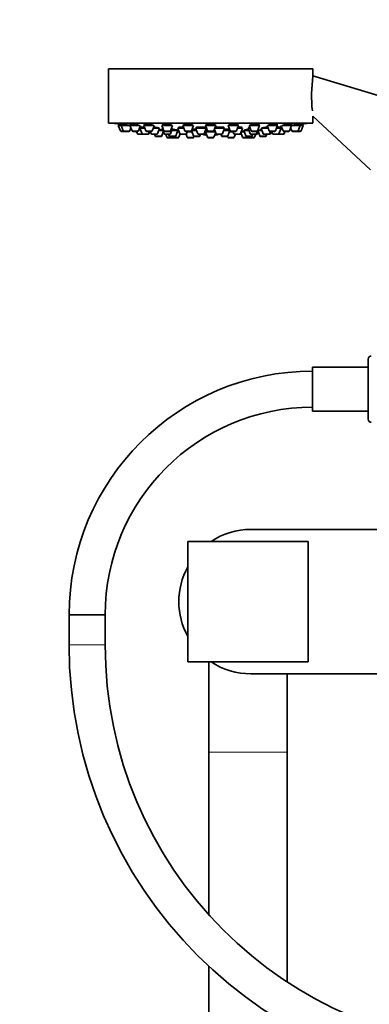
# Model space of a CAD drawing. Units: millimetres. Extents: x 0 to 2425, y 0 to 2757.
# Drawn here: x 1017 to 1134, y 1850 to 2178 of the extents above; entities that cross this region are included whole.
import ezdxf
from ezdxf import colors
from ezdxf.entities.mleader import LeaderData, LeaderLine
from ezdxf.math import Vec2, Vec3

# ---------------------------------------------------------------- set-up
doc = ezdxf.new("R2010")
doc.units = ezdxf.units.MM
doc.layers.add('DV1_Défaut', color=7, linetype='Continuous')
doc.layers.add('Défaut', color=7, linetype='Continuous')

# ---------------------------------------------------------------- blocks, each defined once
blk = doc.blocks.new('_DOT')
at = {"color": 0}
blk.add_line((0, 0), (-1, 0), dxfattribs=at)
at = {"color": 0, "const_width": 0.333}
blk.add_lwpolyline([(-0.1665, 0, 1), (0.1665, 0, 1)], format="xyb", close=True, dxfattribs=at)
blk = doc.blocks.new('SE')
at = {"layer": 'DV1_Défaut', "color": 7, "linetype": 'Continuous', "lineweight": 35}
for p, q in [((1114.9, 2161.23), (1046.9, 2161.23)), ((1046.9, 2161.23), (1046.9, 2143.23)), ((1114.9, 2158.93), (1114.9, 2161.23)), ((1146.54, 2149.32), (1114.9, 2158.93)), ((1114.9, 2143.23), (1114.9, 2145.57)), ((1114.9, 2145.57), (1134.04, 2127.67)), ((1114.9, 2143.23), (1046.9, 2143.23)), ((1051.14, 2142.44), (1050.15, 2142.44)), ((1050.15, 2142.44), (1050.83, 2140.63)), ((1050.3, 2142.86), (1050.3, 2142.44)), ((1051.14, 2142.44), (1054.01, 2142.44)), ((1051.14, 2142.44), (1051.82, 2140.63)), ((1051.29, 2142.84), (1051.29, 2142.44)), ((1053.96, 2140.63), (1054.34, 2141.63)), ((1054.04, 2142.44), (1057.18, 2142.44)), ((1054.04, 2142.44), (1054.72, 2140.63)), ((1054.19, 2142.82), (1054.19, 2142.44)), ((1056.86, 2140.63), (1057.54, 2142.44)), ((1057.36, 2141.5), (1057.19, 2141.5)), ((1057.36, 2141.5), (1059, 2141.5)), ((1057.36, 2141.5), (1058.04, 2139.69)), ((1057.61, 2141.92), (1057.61, 2141.5)), ((1061.97, 2142.44), (1058.65, 2142.44)), ((1058.65, 2142.44), (1059.32, 2140.63)), ((1058.8, 2142.79), (1058.8, 2142.44)), ((1061.47, 2140.63), (1062.15, 2142.44)), ((1061.8, 2141.5), (1063.89, 2141.5)), ((1063.21, 2139.69), (1063.89, 2141.5)), ((1068.15, 2142.44), (1064.65, 2142.44)), ((1064.65, 2142.44), (1065.33, 2140.63)), ((1065.01, 2141.5), (1064.69, 2141.5)), ((1064.69, 2141.5), (1065.36, 2139.69)), ((1064.8, 2142.73), (1064.8, 2142.44)), ((1064.94, 2141.86), (1064.94, 2141.5)), ((1067.48, 2140.63), (1068.15, 2142.44)), ((1067.51, 2139.69), (1068.19, 2141.5)), ((1068.19, 2141.5), (1067.8, 2141.5)), ((1067.94, 2141.5), (1067.94, 2141.62)), ((1069.78, 2140.75), (1069.78, 2140.88)), ((1072, 2141.5), (1069.97, 2141.5)), ((1069.97, 2141.5), (1070.65, 2139.69)), ((1070.22, 2141.84), (1070.22, 2141.5)), ((1075.15, 2142.44), (1071.65, 2142.44)), ((1071.65, 2142.44), (1072.33, 2140.63)), ((1071.8, 2142.67), (1071.8, 2142.44)), ((1074.47, 2140.63), (1075.15, 2142.44)), ((1074.65, 2141.06), (1074.65, 2140.75)), ((1075, 2142.44), (1075, 2142.51)), ((1079.38, 2141.5), (1075.88, 2141.5)), ((1075.88, 2141.5), (1076.56, 2139.69)), ((1076.13, 2141.79), (1076.13, 2141.5)), ((1078.71, 2139.69), (1079.38, 2141.5)), ((1079.13, 2141.5), (1079.13, 2141.74)), ((1082.65, 2142.44), (1079.15, 2142.44)), ((1079.15, 2142.44), (1079.83, 2140.63)), ((1079.3, 2142.6), (1079.3, 2142.44)), ((1081.98, 2140.63), (1082.65, 2142.44)), ((1082.16, 2141.12), (1082.69, 2139.69)), ((1085.52, 2141.5), (1082.3, 2141.5)), ((1082.5, 2142.44), (1082.5, 2142.58)), ((1084.84, 2139.69), (1085.52, 2141.5)), ((1085.27, 2141.5), (1085.27, 2141.79)), ((1090.16, 2142.44), (1086.66, 2142.44)), ((1086.66, 2142.44), (1087.34, 2140.63)), ((1086.81, 2142.52), (1086.81, 2142.44)), ((1087.16, 2140.75), (1087.16, 2141.05)), ((1089.48, 2140.63), (1090.16, 2142.44)), ((1091.46, 2141.5), (1089.81, 2141.5)), ((1090.01, 2142.44), (1090.01, 2142.66)), ((1090.78, 2139.69), (1091.46, 2141.5)), ((1091.21, 2141.5), (1091.21, 2141.84)), ((1092.03, 2140.89), (1092.03, 2140.75)), ((1094.01, 2141.5), (1093.3, 2141.5)), ((1093.3, 2141.5), (1093.97, 2139.69)), ((1093.55, 2141.62), (1093.55, 2141.5)), ((1093.65, 2142.44), (1097.15, 2142.44)), ((1093.65, 2142.44), (1094.33, 2140.63)), ((1096.48, 2140.63), (1097.15, 2142.44)), ((1096.69, 2140.83), (1096.69, 2140.75)), ((1097, 2142.44), (1097, 2142.72)), ((1097.67, 2141.5), (1100.01, 2141.5)), ((1097.67, 2141.5), (1098.35, 2139.69)), ((1099.66, 2142.44), (1100.34, 2140.63)), ((1103.16, 2142.44), (1099.84, 2142.44)), ((1102.48, 2140.63), (1103.16, 2142.44)), ((1102.81, 2141.5), (1104.29, 2141.5)), ((1103.01, 2142.44), (1103.01, 2142.78)), ((1103.61, 2139.69), (1104.29, 2141.5)), ((1104.04, 2141.5), (1104.04, 2141.92)), ((1104.27, 2142.44), (1104.95, 2140.63)), ((1104.62, 2141.5), (1104.29, 2141.5)), ((1104.63, 2142.44), (1107.77, 2142.44)), ((1107.09, 2140.63), (1107.77, 2142.44)), ((1107.47, 2141.63), (1107.84, 2140.63)), ((1107.62, 2142.44), (1107.62, 2142.82)), ((1107.78, 2142.44), (1110.67, 2142.44)), ((1109.99, 2140.63), (1110.67, 2142.44)), ((1110.52, 2142.44), (1110.52, 2142.84)), ((1111.65, 2142.44), (1110.67, 2142.44)), ((1110.98, 2140.63), (1111.65, 2142.44)), ((1111.5, 2142.44), (1111.5, 2142.86)), ((1052.1, 2140.44), (1051.11, 2140.44)), ((1052.1, 2140.44), (1053.68, 2140.44)), ((1055, 2140.44), (1056.58, 2140.44)), ((1056.23, 2140.44), (1056.51, 2139.69)), ((1058.32, 2139.5), (1056.79, 2139.5)), ((1058.32, 2139.5), (1059.91, 2139.5)), ((1061.19, 2140.44), (1059.61, 2140.44)), ((1060.06, 2139.5), (1059.91, 2139.5)), ((1060.19, 2139.69), (1060.47, 2140.44)), ((1060.34, 2139.69), (1060.62, 2140.44)), ((1060.78, 2140.44), (1061.06, 2139.69)), ((1061.34, 2139.5), (1062.93, 2139.5)), ((1062.24, 2139.5), (1062.44, 2138.95)), ((1064.31, 2138.75), (1062.73, 2138.75)), ((1064.97, 2140.75), (1063.61, 2140.75)), ((1064.59, 2138.95), (1065.12, 2140.35)), ((1067.2, 2140.44), (1065.61, 2140.44)), ((1067.23, 2139.5), (1065.64, 2139.5)), ((1065.95, 2139.5), (1066.33, 2138.49)), ((1068.2, 2138.29), (1066.61, 2138.29)), ((1066.9, 2139.5), (1067.1, 2138.95)), ((1068.97, 2138.75), (1067.38, 2138.75)), ((1069.93, 2140.75), (1067.91, 2140.75)), ((1068.04, 2138.75), (1068.14, 2138.49)), ((1070, 2138.29), (1068.42, 2138.29)), ((1069.25, 2138.95), (1069.93, 2140.75)), ((1070.42, 2140.29), (1069.75, 2140.29)), ((1070.29, 2138.49), (1070.7, 2139.6)), ((1072.51, 2139.5), (1070.93, 2139.5)), ((1072.7, 2139.5), (1072.51, 2139.5)), ((1074.19, 2140.44), (1072.61, 2140.44)), ((1072.68, 2139.55), (1073.08, 2138.49)), ((1072.79, 2139.69), (1073.07, 2140.44)), ((1074.67, 2140.29), (1073.02, 2140.29)), ((1074.95, 2138.29), (1073.36, 2138.29)), ((1074.51, 2140.72), (1075.17, 2138.95)), ((1076.16, 2140.75), (1074.52, 2140.75)), ((1075.23, 2138.49), (1075.33, 2138.78)), ((1077.04, 2138.75), (1075.45, 2138.75)), ((1078.43, 2139.5), (1076.84, 2139.5)), ((1077.32, 2138.95), (1077.53, 2139.5)), ((1078.86, 2140.1), (1079.23, 2140.1)), ((1078.86, 2140.1), (1079.27, 2140.1)), ((1082.47, 2140.29), (1079.15, 2140.29)), ((1079.15, 2140.29), (1079.83, 2138.49)), ((1079.3, 2140.58), (1079.3, 2140.29)), ((1081.7, 2140.44), (1080.11, 2140.44)), ((1081.7, 2138.29), (1080.11, 2138.29)), ((1081.98, 2138.49), (1082.56, 2140.05)), ((1084.56, 2139.5), (1082.98, 2139.5)), ((1084.28, 2139.5), (1084.49, 2138.95)), ((1086.35, 2138.75), (1084.77, 2138.75)), ((1087.29, 2140.75), (1085.24, 2140.75)), ((1086.47, 2138.78), (1086.58, 2138.49)), ((1086.64, 2138.95), (1087.3, 2140.72)), ((1088.45, 2138.29), (1086.86, 2138.29)), ((1088.41, 2140.29), (1087.14, 2140.29)), ((1089.2, 2140.44), (1087.62, 2140.44)), ((1088.36, 2140.44), (1088.63, 2139.69)), ((1088.73, 2138.49), (1089.11, 2139.5)), ((1090.5, 2139.5), (1088.91, 2139.5)), ((1090.88, 2139.5), (1090.5, 2139.5)), ((1090.93, 2140.08), (1091.52, 2138.49)), ((1092.05, 2140.29), (1091, 2140.29)), ((1093.39, 2138.29), (1091.8, 2138.29)), ((1093.58, 2140.75), (1091.88, 2140.75)), ((1091.88, 2140.75), (1092.56, 2138.95)), ((1094.42, 2138.75), (1092.84, 2138.75)), ((1095.2, 2138.29), (1093.61, 2138.29)), ((1093.67, 2138.49), (1093.77, 2138.75)), ((1095.84, 2139.5), (1094.25, 2139.5)), ((1094.61, 2140.44), (1096.2, 2140.44)), ((1094.7, 2138.95), (1094.91, 2139.5)), ((1095.48, 2138.49), (1095.86, 2139.5)), ((1096.16, 2139.5), (1095.86, 2139.5)), ((1096.12, 2139.69), (1096.45, 2140.58)), ((1096.44, 2139.69), (1096.69, 2140.35)), ((1097.95, 2140.75), (1096.54, 2140.75)), ((1096.54, 2140.75), (1097.22, 2138.95)), ((1099.08, 2138.75), (1097.5, 2138.75)), ((1098.63, 2139.5), (1100.21, 2139.5)), ((1099.36, 2138.95), (1099.57, 2139.5)), ((1100.46, 2139.5), (1100.21, 2139.5)), ((1100.5, 2139.69), (1100.77, 2140.44)), ((1102.2, 2140.44), (1100.62, 2140.44)), ((1100.74, 2139.69), (1101.02, 2140.44)), ((1101.18, 2140.44), (1101.46, 2139.69)), ((1101.74, 2139.5), (1103.33, 2139.5)), ((1103.38, 2139.5), (1103.33, 2139.5)), ((1104.97, 2139.5), (1103.38, 2139.5)), ((1105.02, 2139.5), (1104.97, 2139.5)), ((1105.23, 2140.44), (1106.81, 2140.44)), ((1105.25, 2139.69), (1105.53, 2140.44)), ((1105.3, 2139.69), (1105.58, 2140.44)), ((1108.12, 2140.44), (1109.71, 2140.44)), ((1110.7, 2140.44), (1109.71, 2140.44)), ((1133.28, 2044.76), (1133.28, 2064.76)), ((1114.78, 2047.46), (1114.78, 2062.06)), ((1133.28, 2062.06), (1114.78, 2062.06)), ((1114.78, 2047.46), (1133.28, 2047.46)), ((1094.28, 2008.12), (1242.28, 2008.12)), ((1113.28, 2004.12), (1073.28, 2004.12)), ((1073.28, 2004.12), (1073.28, 1964.12)), ((1113.28, 1964.12), (1113.28, 2004.12)), ((1045.78, 1979.76), (1033.78, 1979.76)), ((1033.78, 1979.76), (1033.78, 1969.76)), ((1033.78, 1979.76), (1045.78, 1979.76)), ((1045.78, 1969.76), (1045.78, 1979.76)), ((1073.28, 1964.12), (1113.28, 1964.12)), ((1080.28, 1964.12), (1080.28, 1934.12)), ((1242.28, 1960.12), (1094.28, 1960.12)), ((1106.28, 1934.12), (1106.28, 1960.12)), ((1080.28, 1934.12), (1080.28, 1880.01)), ((1106.28, 1857.72), (1106.28, 1934.12)), ((1080.28, 1862.92), (1080.28, 1213.12))]:
    blk.add_line(p, q, dxfattribs=at)
at = {"layer": 'DV1_Défaut', "color": 7, "linetype": 'Continuous', "lineweight": 18}
for p, q in [((1051.82, 2140.63), (1050.83, 2140.63)), ((1051.82, 2140.63), (1053.96, 2140.63)), ((1054.72, 2140.63), (1056.86, 2140.63)), ((1058.04, 2139.69), (1056.51, 2139.69)), ((1058.04, 2139.69), (1060.19, 2139.69)), ((1061.47, 2140.63), (1059.32, 2140.63)), ((1060.34, 2139.69), (1060.19, 2139.69)), ((1061.06, 2139.69), (1063.21, 2139.69)), ((1064.59, 2138.95), (1062.44, 2138.95)), ((1067.48, 2140.63), (1065.33, 2140.63)), ((1067.51, 2139.69), (1065.36, 2139.69)), ((1068.14, 2138.49), (1066.33, 2138.49)), ((1069.25, 2138.95), (1067.1, 2138.95)), ((1070.29, 2138.49), (1068.14, 2138.49)), ((1072.79, 2139.69), (1070.65, 2139.69)), ((1074.47, 2140.63), (1072.33, 2140.63)), ((1075.23, 2138.49), (1073.08, 2138.49)), ((1077.32, 2138.95), (1075.17, 2138.95)), ((1078.71, 2139.69), (1076.56, 2139.69)), ((1079.22, 2140.11), (1078.86, 2140.11)), ((1081.98, 2140.63), (1079.83, 2140.63)), ((1081.98, 2138.49), (1079.83, 2138.49)), ((1084.84, 2139.69), (1082.69, 2139.69)), ((1086.64, 2138.95), (1084.49, 2138.95)), ((1088.73, 2138.49), (1086.58, 2138.49)), ((1089.48, 2140.63), (1087.34, 2140.63)), ((1090.78, 2139.69), (1088.63, 2139.69)), ((1091.07, 2139.69), (1090.78, 2139.69)), ((1093.67, 2138.49), (1091.52, 2138.49)), ((1094.7, 2138.95), (1092.56, 2138.95)), ((1095.48, 2138.49), (1093.67, 2138.49)), ((1096.12, 2139.69), (1093.97, 2139.69)), ((1094.33, 2140.63), (1096.48, 2140.63)), ((1096.44, 2139.69), (1096.12, 2139.69)), ((1099.36, 2138.95), (1097.22, 2138.95)), ((1098.35, 2139.69), (1100.5, 2139.69)), ((1102.48, 2140.63), (1100.34, 2140.63)), ((1100.74, 2139.69), (1100.5, 2139.69)), ((1101.46, 2139.69), (1103.61, 2139.69)), ((1105.25, 2139.69), (1103.61, 2139.69)), ((1104.95, 2140.63), (1107.09, 2140.63)), ((1105.3, 2139.69), (1105.25, 2139.69)), ((1107.84, 2140.63), (1109.99, 2140.63)), ((1110.98, 2140.63), (1109.99, 2140.63)), ((1045.78, 1969.76), (1033.78, 1969.76)), ((1080.28, 1934.12), (1106.28, 1934.12))]:
    blk.add_line(p, q, dxfattribs=at)
at = {"layer": 'DV1_Défaut', "color": 7, "linetype": 'Continuous', "lineweight": 35}
for centre, radius, start, end in [((1162.53, 2152.27), 48.07, 172.1643, 185.917), ((1080.9, 2306.15), 166.13, 258.7185, 259.3921), ((1080.9, 2306.15), 166.13, 275.3945, 275.4528), ((1080.9, 2306.15), 166.13, 280.6079, 281.2815), ((1051.11, 2140.74), 0.3, 200.556, 270), ((1052.1, 2140.74), 0.3, 200.556, 270), ((1053.68, 2140.74), 0.3, 270, 339.444), ((1055, 2140.74), 0.3, 200.556, 270), ((1056.79, 2139.8), 0.3, 200.556, 270), ((1056.58, 2140.74), 0.3, 270, 339.444), ((1058.32, 2139.8), 0.3, 200.556, 270), ((1059.61, 2140.74), 0.3, 200.556, 270), ((1059.91, 2139.8), 0.3, 270, 339.444), ((1060.06, 2139.8), 0.3, 270, 339.444), ((1061.34, 2139.8), 0.3, 200.556, 270), ((1061.19, 2140.74), 0.3, 270, 339.444), ((1062.73, 2139.05), 0.3, 200.556, 270), ((1062.93, 2139.8), 0.3, 270, 339.444), ((1064.31, 2139.05), 0.3, 270, 339.444), ((1065.61, 2140.74), 0.3, 200.556, 270), ((1065.64, 2139.8), 0.3, 200.556, 270), ((1066.61, 2138.59), 0.3, 200.556, 270), ((1067.38, 2139.05), 0.3, 200.556, 270), ((1067.2, 2140.74), 0.3, 270, 339.444), ((1067.23, 2139.8), 0.3, 270, 339.444), ((1068.42, 2138.59), 0.3, 200.556, 270), ((1068.2, 2138.59), 0.3, 270, 291.9684), ((1068.97, 2139.05), 0.3, 270, 339.444), ((1070, 2138.59), 0.3, 270, 339.444), ((1070.93, 2139.8), 0.3, 200.556, 270), ((1072.61, 2140.74), 0.3, 200.556, 270), ((1072.51, 2139.8), 0.3, 270, 339.444), ((1073.36, 2138.59), 0.3, 200.556, 270), ((1074.19, 2140.74), 0.3, 270, 339.444), ((1074.95, 2138.59), 0.3, 270, 339.444), ((1075.45, 2139.05), 0.3, 200.556, 270), ((1076.84, 2139.8), 0.3, 200.556, 270), ((1077.04, 2139.05), 0.3, 270, 339.444), ((1080.9, 2150.5), 11.35, 255.7027, 262.4089), ((1078.43, 2139.8), 0.3, 270, 339.444), ((1080.11, 2140.74), 0.3, 200.556, 270), ((1080.11, 2138.59), 0.3, 200.556, 270), ((1081.7, 2140.74), 0.3, 270, 339.444), ((1081.7, 2138.59), 0.3, 270, 339.444), ((1080.9, 2150.5), 11.35, 277.5911, 284.2973), ((1082.98, 2139.8), 0.3, 200.556, 270), ((1084.77, 2139.05), 0.3, 200.556, 270), ((1084.56, 2139.8), 0.3, 270, 339.444), ((1086.35, 2139.05), 0.3, 270, 339.444), ((1086.86, 2138.59), 0.3, 200.556, 270), ((1087.62, 2140.74), 0.3, 200.556, 270), ((1088.45, 2138.59), 0.3, 270, 339.444), ((1088.91, 2139.8), 0.3, 200.556, 270), ((1089.2, 2140.74), 0.3, 270, 339.444), ((1090.5, 2139.8), 0.3, 270, 339.444), ((1090.88, 2139.8), 0.3, 270, 318.9544), ((1091.8, 2138.59), 0.3, 200.556, 270), ((1092.84, 2139.05), 0.3, 200.556, 270), ((1093.39, 2138.59), 0.3, 270, 339.444), ((1093.61, 2138.59), 0.3, 248.0313, 270), ((1094.25, 2139.8), 0.3, 200.556, 270), ((1094.61, 2140.74), 0.3, 200.556, 270), ((1094.42, 2139.05), 0.3, 270, 339.444), ((1095.2, 2138.59), 0.3, 270, 339.444), ((1095.84, 2139.8), 0.3, 270, 339.444), ((1096.16, 2139.8), 0.3, 270, 339.444), ((1096.2, 2140.74), 0.3, 270, 339.444), ((1097.5, 2139.05), 0.3, 200.556, 270), ((1098.63, 2139.8), 0.3, 200.556, 270), ((1099.08, 2139.05), 0.3, 270, 339.444), ((1100.21, 2139.8), 0.3, 270, 339.444), ((1100.62, 2140.74), 0.3, 200.556, 270), ((1100.46, 2139.8), 0.3, 270, 339.444), ((1101.74, 2139.8), 0.3, 200.556, 270), ((1102.2, 2140.74), 0.3, 270, 339.444), ((1103.33, 2139.8), 0.3, 270, 339.444), ((1103.38, 2139.8), 0.3, 264.7179, 270), ((1105.23, 2140.74), 0.3, 200.556, 270), ((1104.97, 2139.8), 0.3, 270, 339.444), ((1105.02, 2139.8), 0.3, 270, 339.444), ((1106.81, 2140.74), 0.3, 270, 339.444), ((1108.12, 2140.74), 0.3, 200.556, 270), ((1109.71, 2140.74), 0.3, 270, 339.444), ((1110.7, 2140.74), 0.3, 270, 339.444), ((1134.28, 2064.76), 1, 90, 180), ((1114.78, 1979.76), 81, 90, 180), ((1114.78, 1979.76), 69, 90, 180), ((1134.28, 2044.76), 1, 180, 270), ((1094.28, 1984.12), 24, 90, 123.5573), ((1094.28, 1984.12), 24, 151.045, 208.955), ((1179.78, 1969.76), 146, 180, 270), ((1179.78, 1969.76), 134, 180, 270), ((1094.28, 1984.12), 24, 236.4427, 270)]:
    blk.add_arc(centre, radius, start, end, dxfattribs=at)
for centre, start_param, end_param in [((1080.53, 2150.5), 3.026685, 3.041994), ((1081.28, 2150.5), 3.241191, 3.38239), ((1080.53, 2150.5), 3.323459, 3.385818)]:
    blk.add_ellipse(centre, major_axis=(0, 11.33), ratio=0.866025, start_param=start_param, end_param=end_param, dxfattribs=at)
for points, knots in [([(1051.28, 2142.69), (1051.25, 2142.69), (1051.22, 2142.7), (1051.2, 2142.7), (1051.03, 2142.73), (1050.88, 2142.76), (1050.75, 2142.78), (1050.63, 2142.8), (1050.52, 2142.82), (1050.45, 2142.83), (1050.37, 2142.85), (1050.33, 2142.85), (1050.31, 2142.86), (1050.31, 2142.86), (1050.3, 2142.86), (1050.3, 2142.86)], [0, 0, 0, 0, 0.051802, 0.051802, 0.051802, 0.345807, 0.345807, 0.345807, 0.636321, 0.636321, 0.636321, 0.922334, 0.922334, 0.922334, 1, 1, 1, 1]), ([(1053.26, 2142.58), (1053.09, 2142.62), (1052.9, 2142.65), (1052.72, 2142.68), (1052.54, 2142.71), (1052.36, 2142.74), (1052.2, 2142.76), (1052.03, 2142.78), (1051.88, 2142.81), (1051.75, 2142.82), (1051.63, 2142.84), (1051.52, 2142.85), (1051.44, 2142.85), (1051.37, 2142.86), (1051.32, 2142.86), (1051.3, 2142.86), (1051.3, 2142.85), (1051.29, 2142.85), (1051.29, 2142.85)], [0, 0, 0, 0, 0.190798, 0.190798, 0.190798, 0.381687, 0.381687, 0.381687, 0.571114, 0.571114, 0.571114, 0.757663, 0.757663, 0.757663, 0.941672, 0.941672, 0.941672, 1, 1, 1, 1]), ([(1053.98, 2142.44), (1053.86, 2142.47), (1053.73, 2142.49), (1053.58, 2142.52), (1053.48, 2142.54), (1053.37, 2142.56), (1053.26, 2142.58)], [0, 0, 0, 0, 0.586674, 0.586674, 0.586674, 1, 1, 1, 1]), ([(1056.17, 2142.65), (1056, 2142.68), (1055.81, 2142.71), (1055.63, 2142.74), (1055.45, 2142.77), (1055.27, 2142.79), (1055.11, 2142.81), (1054.95, 2142.83), (1054.8, 2142.84), (1054.67, 2142.85), (1054.54, 2142.86), (1054.43, 2142.86), (1054.35, 2142.86), (1054.28, 2142.86), (1054.22, 2142.85), (1054.2, 2142.84), (1054.19, 2142.83), (1054.19, 2142.83), (1054.19, 2142.82)], [0, 0, 0, 0, 0.188672, 0.188672, 0.188672, 0.377477, 0.377477, 0.377477, 0.56426, 0.56426, 0.56426, 0.748295, 0.748295, 0.748295, 0.930778, 0.930778, 0.930778, 1, 1, 1, 1]), ([(1057.17, 2142.44), (1057.1, 2142.46), (1057.03, 2142.48), (1056.94, 2142.5), (1056.81, 2142.53), (1056.66, 2142.56), (1056.5, 2142.59), (1056.4, 2142.61), (1056.29, 2142.63), (1056.17, 2142.65)], [0, 0, 0, 0, 0.299632, 0.299632, 0.299632, 0.726767, 0.726767, 0.726767, 1, 1, 1, 1]), ([(1057.62, 2141.72), (1057.54, 2141.73), (1057.47, 2141.74), (1057.4, 2141.75), (1057.36, 2141.75), (1057.32, 2141.76), (1057.28, 2141.76)], [0, 0, 0, 0, 0.650596, 0.650596, 0.650596, 1, 1, 1, 1]), ([(1058.88, 2141.81), (1058.72, 2141.83), (1058.57, 2141.85), (1058.42, 2141.86), (1058.26, 2141.88), (1058.11, 2141.9), (1057.98, 2141.91), (1057.86, 2141.92), (1057.75, 2141.92), (1057.67, 2141.92), (1057.6, 2141.92), (1057.55, 2141.92), (1057.53, 2141.92), (1057.52, 2141.91), (1057.52, 2141.91), (1057.52, 2141.91)], [0, 0, 0, 0, 0.212026, 0.212026, 0.212026, 0.450653, 0.450653, 0.450653, 0.686878, 0.686878, 0.686878, 0.921332, 0.921332, 0.921332, 1, 1, 1, 1]), ([(1060.79, 2142.72), (1060.62, 2142.75), (1060.44, 2142.77), (1060.26, 2142.79), (1060.08, 2142.81), (1059.9, 2142.83), (1059.74, 2142.84), (1059.58, 2142.85), (1059.42, 2142.86), (1059.29, 2142.86), (1059.17, 2142.86), (1059.06, 2142.86), (1058.98, 2142.85), (1058.9, 2142.84), (1058.84, 2142.82), (1058.81, 2142.8), (1058.8, 2142.79), (1058.8, 2142.79), (1058.8, 2142.78)], [0, 0, 0, 0, 0.18594, 0.18594, 0.18594, 0.372022, 0.372022, 0.372022, 0.556046, 0.556046, 0.556046, 0.738116, 0.738116, 0.738116, 0.919956, 0.919956, 0.919956, 1, 1, 1, 1]), ([(1062, 2142.37), (1062, 2142.38), (1062, 2142.39), (1061.99, 2142.39), (1061.98, 2142.42), (1061.93, 2142.44), (1061.86, 2142.47), (1061.79, 2142.5), (1061.68, 2142.54), (1061.56, 2142.57), (1061.44, 2142.6), (1061.29, 2142.63), (1061.13, 2142.66), (1061.02, 2142.68), (1060.91, 2142.7), (1060.79, 2142.72)], [0, 0, 0, 0, 0.062302, 0.062302, 0.062302, 0.315724, 0.315724, 0.315724, 0.572971, 0.572971, 0.572971, 0.832935, 0.832935, 0.832935, 1, 1, 1, 1]), ([(1062.51, 2141.79), (1062.34, 2141.81), (1062.16, 2141.83), (1061.98, 2141.85), (1061.96, 2141.85), (1061.94, 2141.85), (1061.93, 2141.86)], [0, 0, 0, 0, 0.914683, 0.914683, 0.914683, 1, 1, 1, 1]), ([(1063.72, 2141.5), (1063.74, 2141.51), (1063.74, 2141.52), (1063.73, 2141.53), (1063.71, 2141.54), (1063.66, 2141.57), (1063.59, 2141.59), (1063.51, 2141.61), (1063.4, 2141.64), (1063.28, 2141.66), (1063.15, 2141.69), (1063, 2141.71), (1062.84, 2141.74), (1062.74, 2141.75), (1062.63, 2141.77), (1062.51, 2141.79)], [0, 0, 0, 0, 0.157585, 0.157585, 0.157585, 0.386828, 0.386828, 0.386828, 0.618346, 0.618346, 0.618346, 0.851815, 0.851815, 0.851815, 1, 1, 1, 1]), ([(1064.93, 2140.87), (1064.86, 2140.89), (1064.76, 2140.9), (1064.66, 2140.91), (1064.53, 2140.93), (1064.38, 2140.95), (1064.22, 2140.97), (1064.12, 2140.98), (1064.01, 2140.99), (1063.9, 2141.01)], [0, 0, 0, 0, 0.344693, 0.344693, 0.344693, 0.74796, 0.74796, 0.74796, 1, 1, 1, 1]), ([(1066.81, 2142.78), (1066.64, 2142.8), (1066.46, 2142.82), (1066.28, 2142.83), (1066.1, 2142.84), (1065.92, 2142.85), (1065.76, 2142.86), (1065.6, 2142.86), (1065.45, 2142.86), (1065.32, 2142.85), (1065.19, 2142.85), (1065.08, 2142.83), (1064.99, 2142.82), (1064.91, 2142.8), (1064.85, 2142.78), (1064.82, 2142.75), (1064.81, 2142.74), (1064.8, 2142.73), (1064.8, 2142.72)], [0, 0, 0, 0, 0.183241, 0.183241, 0.183241, 0.366598, 0.366598, 0.366598, 0.548366, 0.548366, 0.548366, 0.729429, 0.729429, 0.729429, 0.911618, 0.911618, 0.911618, 1, 1, 1, 1]), ([(1064.84, 2141.84), (1064.84, 2141.82), (1064.85, 2141.81), (1064.87, 2141.8), (1064.88, 2141.79), (1064.9, 2141.78), (1064.92, 2141.77)], [0, 0, 0, 0, 0.612916, 0.612916, 0.612916, 1, 1, 1, 1]), ([(1068, 2142.43), (1068, 2142.44), (1068, 2142.45), (1068, 2142.45), (1067.99, 2142.48), (1067.94, 2142.51), (1067.87, 2142.54), (1067.8, 2142.57), (1067.7, 2142.61), (1067.58, 2142.64), (1067.45, 2142.67), (1067.3, 2142.7), (1067.14, 2142.73), (1067.04, 2142.75), (1066.92, 2142.76), (1066.81, 2142.78)], [0, 0, 0, 0, 0.052554, 0.052554, 0.052554, 0.31011, 0.31011, 0.31011, 0.57083, 0.57083, 0.57083, 0.832593, 0.832593, 0.832593, 1, 1, 1, 1]), ([(1067.95, 2141.5), (1067.97, 2141.51), (1067.98, 2141.51), (1067.99, 2141.51), (1068.03, 2141.53), (1068.05, 2141.55), (1068.03, 2141.57), (1068.01, 2141.59), (1067.97, 2141.62), (1067.89, 2141.64), (1067.88, 2141.64), (1067.88, 2141.65), (1067.87, 2141.65)], [0, 0, 0, 0, 0.103468, 0.103468, 0.103468, 0.526066, 0.526066, 0.526066, 0.952723, 0.952723, 0.952723, 1, 1, 1, 1]), ([(1069.78, 2140.88), (1069.78, 2140.88), (1069.77, 2140.89), (1069.77, 2140.89), (1069.75, 2140.91), (1069.71, 2140.92), (1069.63, 2140.94), (1069.56, 2140.96), (1069.45, 2140.98), (1069.33, 2141), (1069.2, 2141.02), (1069.06, 2141.04), (1068.89, 2141.06), (1068.79, 2141.07), (1068.68, 2141.08), (1068.57, 2141.09)], [0, 0, 0, 0, 0.068906, 0.068906, 0.068906, 0.323943, 0.323943, 0.323943, 0.580452, 0.580452, 0.580452, 0.837979, 0.837979, 0.837979, 1, 1, 1, 1]), ([(1071.85, 2141.9), (1071.77, 2141.9), (1071.68, 2141.91), (1071.59, 2141.91), (1071.41, 2141.92), (1071.23, 2141.92), (1071.07, 2141.92), (1070.91, 2141.92), (1070.76, 2141.92), (1070.63, 2141.91), (1070.5, 2141.9), (1070.39, 2141.89), (1070.31, 2141.87), (1070.22, 2141.86), (1070.17, 2141.84), (1070.14, 2141.81), (1070.11, 2141.79), (1070.12, 2141.77), (1070.15, 2141.74), (1070.16, 2141.73), (1070.18, 2141.72), (1070.2, 2141.71)], [0, 0, 0, 0, 0.083829, 0.083829, 0.083829, 0.253633, 0.253633, 0.253633, 0.422703, 0.422703, 0.422703, 0.591776, 0.591776, 0.591776, 0.761909, 0.761909, 0.761909, 0.933701, 0.933701, 0.933701, 1, 1, 1, 1]), ([(1073.81, 2142.82), (1073.64, 2142.84), (1073.46, 2142.85), (1073.28, 2142.85), (1073.11, 2142.86), (1072.93, 2142.86), (1072.77, 2142.86), (1072.6, 2142.85), (1072.45, 2142.84), (1072.32, 2142.83), (1072.19, 2142.81), (1072.08, 2142.79), (1072, 2142.77), (1071.91, 2142.75), (1071.85, 2142.72), (1071.82, 2142.69), (1071.81, 2142.68), (1071.8, 2142.66), (1071.8, 2142.65)], [0, 0, 0, 0, 0.181183, 0.181183, 0.181183, 0.362427, 0.362427, 0.362427, 0.542923, 0.542923, 0.542923, 0.724125, 0.724125, 0.724125, 0.907546, 0.907546, 0.907546, 1, 1, 1, 1]), ([(1075, 2142.5), (1075, 2142.51), (1075, 2142.51), (1074.99, 2142.52), (1074.98, 2142.55), (1074.94, 2142.58), (1074.87, 2142.62), (1074.8, 2142.65), (1074.69, 2142.68), (1074.57, 2142.71), (1074.45, 2142.74), (1074.3, 2142.76), (1074.14, 2142.78), (1074.03, 2142.8), (1073.92, 2142.81), (1073.81, 2142.82)], [0, 0, 0, 0, 0.048823, 0.048823, 0.048823, 0.310049, 0.310049, 0.310049, 0.572925, 0.572925, 0.572925, 0.834796, 0.834796, 0.834796, 1, 1, 1, 1]), ([(1076, 2141.18), (1075.86, 2141.18), (1075.73, 2141.18), (1075.6, 2141.17), (1075.44, 2141.17), (1075.29, 2141.17), (1075.16, 2141.16), (1075.03, 2141.15), (1074.91, 2141.14), (1074.83, 2141.12), (1074.75, 2141.11), (1074.69, 2141.09), (1074.66, 2141.07), (1074.65, 2141.06), (1074.65, 2141.06), (1074.65, 2141.05)], [0, 0, 0, 0, 0.184056, 0.184056, 0.184056, 0.420017, 0.420017, 0.420017, 0.656351, 0.656351, 0.656351, 0.893808, 0.893808, 0.893808, 1, 1, 1, 1]), ([(1078.04, 2141.91), (1077.87, 2141.92), (1077.69, 2141.92), (1077.51, 2141.92), (1077.33, 2141.92), (1077.16, 2141.92), (1076.99, 2141.92), (1076.83, 2141.91), (1076.68, 2141.9), (1076.55, 2141.88), (1076.42, 2141.87), (1076.31, 2141.85), (1076.22, 2141.83), (1076.14, 2141.81), (1076.08, 2141.79), (1076.05, 2141.76), (1076.02, 2141.74), (1076.03, 2141.71), (1076.06, 2141.68), (1076.07, 2141.67), (1076.09, 2141.66), (1076.11, 2141.65)], [0, 0, 0, 0, 0.155296, 0.155296, 0.155296, 0.310607, 0.310607, 0.310607, 0.465774, 0.465774, 0.465774, 0.621709, 0.621709, 0.621709, 0.779091, 0.779091, 0.779091, 0.937986, 0.937986, 0.937986, 1, 1, 1, 1]), ([(1079.15, 2141.59), (1079.16, 2141.6), (1079.17, 2141.6), (1079.18, 2141.61), (1079.23, 2141.63), (1079.24, 2141.66), (1079.23, 2141.68), (1079.21, 2141.71), (1079.17, 2141.73), (1079.1, 2141.76), (1079.02, 2141.78), (1078.92, 2141.81), (1078.79, 2141.83), (1078.67, 2141.85), (1078.52, 2141.87), (1078.36, 2141.88), (1078.26, 2141.89), (1078.15, 2141.9), (1078.04, 2141.91)], [0, 0, 0, 0, 0.042237, 0.042237, 0.042237, 0.248365, 0.248365, 0.248365, 0.456012, 0.456012, 0.456012, 0.663983, 0.663983, 0.663983, 0.870914, 0.870914, 0.870914, 1, 1, 1, 1]), ([(1081.32, 2142.85), (1081.15, 2142.86), (1080.97, 2142.86), (1080.79, 2142.86), (1080.62, 2142.86), (1080.44, 2142.85), (1080.28, 2142.84), (1080.11, 2142.82), (1079.96, 2142.81), (1079.83, 2142.79), (1079.7, 2142.76), (1079.59, 2142.74), (1079.5, 2142.71), (1079.42, 2142.68), (1079.36, 2142.65), (1079.33, 2142.62), (1079.31, 2142.61), (1079.3, 2142.59), (1079.3, 2142.58)], [0, 0, 0, 0, 0.180195, 0.180195, 0.180195, 0.36038, 0.36038, 0.36038, 0.540834, 0.540834, 0.540834, 0.723232, 0.723232, 0.723232, 0.9084, 0.9084, 0.9084, 1, 1, 1, 1]), ([(1082.5, 2142.58), (1082.5, 2142.58), (1082.5, 2142.59), (1082.5, 2142.59), (1082.49, 2142.63), (1082.44, 2142.66), (1082.37, 2142.69), (1082.3, 2142.72), (1082.2, 2142.75), (1082.07, 2142.77), (1081.95, 2142.79), (1081.8, 2142.81), (1081.64, 2142.83), (1081.54, 2142.84), (1081.43, 2142.84), (1081.32, 2142.85)], [0, 0, 0, 0, 0.051658, 0.051658, 0.051658, 0.315288, 0.315288, 0.315288, 0.578507, 0.578507, 0.578507, 0.838861, 0.838861, 0.838861, 1, 1, 1, 1]), ([(1084.18, 2141.92), (1084.01, 2141.92), (1083.83, 2141.92), (1083.65, 2141.92), (1083.47, 2141.91), (1083.3, 2141.91), (1083.13, 2141.89), (1082.97, 2141.88), (1082.82, 2141.86), (1082.69, 2141.84), (1082.58, 2141.83), (1082.48, 2141.81), (1082.4, 2141.79)], [0, 0, 0, 0, 0.2594282, 0.2594282, 0.2594282, 0.518815, 0.518815, 0.518815, 0.7789105, 0.7789105, 0.7789105, 1, 1, 1, 1]), ([(1085.28, 2141.65), (1085.29, 2141.65), (1085.3, 2141.66), (1085.31, 2141.66), (1085.36, 2141.69), (1085.38, 2141.72), (1085.36, 2141.74), (1085.35, 2141.77), (1085.3, 2141.79), (1085.23, 2141.81), (1085.15, 2141.84), (1085.05, 2141.86), (1084.93, 2141.87), (1084.8, 2141.89), (1084.65, 2141.9), (1084.49, 2141.91), (1084.39, 2141.92), (1084.29, 2141.92), (1084.18, 2141.92)], [0, 0, 0, 0, 0.042029, 0.042029, 0.042029, 0.250128, 0.250128, 0.250128, 0.458863, 0.458863, 0.458863, 0.666845, 0.666845, 0.666845, 0.873011, 0.873011, 0.873011, 1, 1, 1, 1]), ([(1085.98, 2141.18), (1085.8, 2141.18), (1085.62, 2141.17), (1085.44, 2141.17), (1085.43, 2141.17), (1085.41, 2141.17), (1085.39, 2141.17)], [0, 0, 0, 0, 0.909905, 0.909905, 0.909905, 1, 1, 1, 1]), ([(1087.16, 2141.05), (1087.16, 2141.05), (1087.16, 2141.06), (1087.16, 2141.06), (1087.14, 2141.08), (1087.1, 2141.1), (1087.02, 2141.11), (1086.95, 2141.13), (1086.84, 2141.14), (1086.72, 2141.15), (1086.6, 2141.16), (1086.45, 2141.17), (1086.29, 2141.17), (1086.19, 2141.18), (1086.08, 2141.18), (1085.98, 2141.18)], [0, 0, 0, 0, 0.063211, 0.063211, 0.063211, 0.323637, 0.323637, 0.323637, 0.583131, 0.583131, 0.583131, 0.841142, 0.841142, 0.841142, 1, 1, 1, 1]), ([(1088.82, 2142.86), (1088.65, 2142.86), (1088.47, 2142.85), (1088.3, 2142.84), (1088.12, 2142.83), (1087.94, 2142.82), (1087.78, 2142.8), (1087.62, 2142.78), (1087.47, 2142.76), (1087.33, 2142.73), (1087.2, 2142.7), (1087.09, 2142.67), (1087, 2142.64), (1086.92, 2142.61), (1086.86, 2142.58), (1086.83, 2142.55), (1086.82, 2142.53), (1086.81, 2142.52), (1086.81, 2142.5)], [0, 0, 0, 0, 0.18041, 0.18041, 0.18041, 0.360742, 0.360742, 0.360742, 0.542297, 0.542297, 0.542297, 0.72654, 0.72654, 0.72654, 0.913375, 0.913375, 0.913375, 1, 1, 1, 1]), ([(1090.01, 2142.65), (1090.01, 2142.66), (1090.01, 2142.66), (1090, 2142.67), (1089.99, 2142.7), (1089.94, 2142.73), (1089.87, 2142.75), (1089.8, 2142.78), (1089.69, 2142.8), (1089.57, 2142.82), (1089.44, 2142.83), (1089.29, 2142.85), (1089.13, 2142.85), (1089.03, 2142.86), (1088.93, 2142.86), (1088.82, 2142.86)], [0, 0, 0, 0, 0.059543, 0.059543, 0.059543, 0.323773, 0.323773, 0.323773, 0.585563, 0.585563, 0.585563, 0.843422, 0.843422, 0.843422, 1, 1, 1, 1]), ([(1091.22, 2141.71), (1091.23, 2141.71), (1091.24, 2141.72), (1091.25, 2141.72), (1091.3, 2141.75), (1091.32, 2141.77), (1091.3, 2141.8), (1091.29, 2141.82), (1091.24, 2141.84), (1091.17, 2141.86), (1091.09, 2141.88), (1090.99, 2141.89), (1090.86, 2141.9), (1090.74, 2141.91), (1090.59, 2141.92), (1090.43, 2141.92), (1090.33, 2141.92), (1090.23, 2141.92), (1090.12, 2141.92)], [0, 0, 0, 0, 0.043474, 0.043474, 0.043474, 0.253015, 0.253015, 0.253015, 0.462102, 0.462102, 0.462102, 0.669544, 0.669544, 0.669544, 0.874892, 0.874892, 0.874892, 1, 1, 1, 1]), ([(1093.44, 2141.11), (1093.29, 2141.1), (1093.14, 2141.08), (1093, 2141.07), (1092.83, 2141.05), (1092.68, 2141.03), (1092.55, 2141.01), (1092.41, 2140.99), (1092.3, 2140.97), (1092.22, 2140.95), (1092.13, 2140.93), (1092.07, 2140.91), (1092.05, 2140.9), (1092.04, 2140.89), (1092.03, 2140.89), (1092.03, 2140.88)], [0, 0, 0, 0, 0.198915, 0.198915, 0.198915, 0.431874, 0.431874, 0.431874, 0.665795, 0.665795, 0.665795, 0.899862, 0.899862, 0.899862, 1, 1, 1, 1]), ([(1093.91, 2141.73), (1093.8, 2141.7), (1093.71, 2141.68), (1093.63, 2141.66), (1093.55, 2141.63), (1093.49, 2141.61), (1093.46, 2141.59), (1093.44, 2141.56), (1093.44, 2141.54), (1093.48, 2141.52), (1093.5, 2141.51), (1093.53, 2141.5), (1093.58, 2141.5)], [0, 0, 0, 0, 0.247376, 0.247376, 0.247376, 0.533725, 0.533725, 0.533725, 0.819268, 0.819268, 0.819268, 1, 1, 1, 1]), ([(1095.82, 2142.85), (1095.65, 2142.84), (1095.46, 2142.83), (1095.29, 2142.81), (1095.11, 2142.79), (1094.93, 2142.77), (1094.77, 2142.74), (1094.61, 2142.72), (1094.45, 2142.69), (1094.32, 2142.66), (1094.19, 2142.63), (1094.08, 2142.6), (1093.99, 2142.57), (1093.91, 2142.53), (1093.85, 2142.5), (1093.82, 2142.47), (1093.81, 2142.46), (1093.8, 2142.45), (1093.8, 2142.43)], [0, 0, 0, 0, 0.181617, 0.181617, 0.181617, 0.36311, 0.36311, 0.36311, 0.54648, 0.54648, 0.54648, 0.73256, 0.73256, 0.73256, 0.920325, 0.920325, 0.920325, 1, 1, 1, 1]), ([(1097, 2142.72), (1097, 2142.72), (1097, 2142.73), (1097, 2142.74), (1096.98, 2142.76), (1096.93, 2142.79), (1096.86, 2142.81), (1096.78, 2142.83), (1096.68, 2142.84), (1096.55, 2142.85), (1096.43, 2142.86), (1096.28, 2142.86), (1096.12, 2142.86), (1096.02, 2142.86), (1095.92, 2142.85), (1095.82, 2142.85)], [0, 0, 0, 0, 0.069184, 0.069184, 0.069184, 0.332239, 0.332239, 0.332239, 0.591519, 0.591519, 0.591519, 0.846963, 0.846963, 0.846963, 1, 1, 1, 1]), ([(1097.85, 2141), (1097.79, 2140.99), (1097.72, 2140.98), (1097.66, 2140.98), (1097.49, 2140.96), (1097.34, 2140.94), (1097.21, 2140.92), (1097.07, 2140.9), (1096.96, 2140.89), (1096.88, 2140.87), (1096.79, 2140.86), (1096.73, 2140.85), (1096.71, 2140.84), (1096.7, 2140.84), (1096.69, 2140.84), (1096.69, 2140.83)], [0, 0, 0, 0, 0.09952, 0.09952, 0.09952, 0.36242, 0.36242, 0.36242, 0.624928, 0.624928, 0.624928, 0.886198, 0.886198, 0.886198, 1, 1, 1, 1]), ([(1099.85, 2141.88), (1099.68, 2141.86), (1099.49, 2141.84), (1099.31, 2141.82), (1099.14, 2141.8), (1098.96, 2141.78), (1098.79, 2141.75), (1098.63, 2141.73), (1098.47, 2141.7), (1098.34, 2141.68), (1098.21, 2141.65), (1098.09, 2141.63), (1098.01, 2141.6), (1097.92, 2141.58), (1097.87, 2141.56), (1097.84, 2141.54), (1097.82, 2141.52), (1097.82, 2141.51), (1097.84, 2141.5)], [0, 0, 0, 0, 0.170472, 0.170472, 0.170472, 0.340863, 0.340863, 0.340863, 0.512419, 0.512419, 0.512419, 0.684867, 0.684867, 0.684867, 0.857089, 0.857089, 0.857089, 1, 1, 1, 1]), ([(1101.83, 2142.82), (1101.65, 2142.81), (1101.47, 2142.78), (1101.29, 2142.76), (1101.11, 2142.74), (1100.93, 2142.71), (1100.77, 2142.68), (1100.61, 2142.65), (1100.45, 2142.62), (1100.32, 2142.59), (1100.19, 2142.55), (1100.07, 2142.52), (1099.99, 2142.49), (1099.91, 2142.46), (1099.85, 2142.43), (1099.82, 2142.4), (1099.81, 2142.39), (1099.81, 2142.38), (1099.81, 2142.37)], [0, 0, 0, 0, 0.183334, 0.183334, 0.183334, 0.36653, 0.36653, 0.36653, 0.551768, 0.551768, 0.551768, 0.738989, 0.738989, 0.738989, 0.92649, 0.92649, 0.92649, 1, 1, 1, 1]), ([(1103.01, 2142.78), (1103.01, 2142.78), (1103.01, 2142.79), (1103, 2142.79), (1102.98, 2142.82), (1102.93, 2142.83), (1102.86, 2142.84), (1102.78, 2142.85), (1102.68, 2142.86), (1102.55, 2142.86), (1102.43, 2142.86), (1102.28, 2142.85), (1102.12, 2142.84), (1102.03, 2142.84), (1101.93, 2142.83), (1101.83, 2142.82)], [0, 0, 0, 0, 0.076699, 0.076699, 0.076699, 0.337471, 0.337471, 0.337471, 0.594254, 0.594254, 0.594254, 0.848391, 0.848391, 0.848391, 1, 1, 1, 1]), ([(1104.14, 2141.91), (1104.14, 2141.91), (1104.13, 2141.91), (1104.13, 2141.91), (1104.11, 2141.92), (1104.07, 2141.92), (1104, 2141.92), (1103.92, 2141.92), (1103.82, 2141.92), (1103.7, 2141.91), (1103.58, 2141.9), (1103.43, 2141.89), (1103.28, 2141.87), (1103.18, 2141.86), (1103.08, 2141.85), (1102.97, 2141.84)], [0, 0, 0, 0, 0.065999, 0.065999, 0.065999, 0.32595, 0.32595, 0.32595, 0.584279, 0.584279, 0.584279, 0.842632, 0.842632, 0.842632, 1, 1, 1, 1]), ([(1104.52, 2141.77), (1104.38, 2141.76), (1104.23, 2141.73), (1104.08, 2141.71), (1104.07, 2141.71), (1104.05, 2141.71), (1104.03, 2141.71)], [0, 0, 0, 0, 0.897761, 0.897761, 0.897761, 1, 1, 1, 1]), ([(1106.44, 2142.78), (1106.27, 2142.75), (1106.08, 2142.73), (1105.9, 2142.7), (1105.72, 2142.67), (1105.54, 2142.64), (1105.38, 2142.61), (1105.21, 2142.57), (1105.06, 2142.54), (1104.92, 2142.51), (1104.81, 2142.48), (1104.72, 2142.46), (1104.64, 2142.44)], [0, 0, 0, 0, 0.260156, 0.260156, 0.260156, 0.520149, 0.520149, 0.520149, 0.782466, 0.782466, 0.782466, 1, 1, 1, 1]), ([(1107.62, 2142.82), (1107.62, 2142.83), (1107.62, 2142.83), (1107.61, 2142.83), (1107.59, 2142.85), (1107.54, 2142.86), (1107.47, 2142.86), (1107.39, 2142.86), (1107.29, 2142.86), (1107.16, 2142.85), (1107.04, 2142.84), (1106.89, 2142.83), (1106.74, 2142.81), (1106.64, 2142.8), (1106.54, 2142.79), (1106.44, 2142.78)], [0, 0, 0, 0, 0.079086, 0.079086, 0.079086, 0.33748, 0.33748, 0.33748, 0.592792, 0.592792, 0.592792, 0.847316, 0.847316, 0.847316, 1, 1, 1, 1]), ([(1109.35, 2142.72), (1109.17, 2142.69), (1108.99, 2142.66), (1108.81, 2142.63), (1108.62, 2142.6), (1108.44, 2142.56), (1108.28, 2142.53), (1108.11, 2142.5), (1107.95, 2142.47), (1107.82, 2142.44), (1107.8, 2142.44), (1107.78, 2142.43), (1107.76, 2142.43)], [0, 0, 0, 0, 0.31517, 0.31517, 0.31517, 0.630236, 0.630236, 0.630236, 0.946667, 0.946667, 0.946667, 1, 1, 1, 1]), ([(1110.52, 2142.85), (1110.52, 2142.85), (1110.51, 2142.85), (1110.51, 2142.86), (1110.49, 2142.86), (1110.44, 2142.86), (1110.37, 2142.85), (1110.29, 2142.85), (1110.19, 2142.84), (1110.07, 2142.82), (1109.95, 2142.81), (1109.8, 2142.79), (1109.65, 2142.77), (1109.55, 2142.75), (1109.45, 2142.74), (1109.35, 2142.72)], [0, 0, 0, 0, 0.075125, 0.075125, 0.075125, 0.331956, 0.331956, 0.331956, 0.587377, 0.587377, 0.587377, 0.843998, 0.843998, 0.843998, 1, 1, 1, 1]), ([(1111.5, 2142.86), (1111.5, 2142.86), (1111.5, 2142.86), (1111.5, 2142.86), (1111.48, 2142.86), (1111.44, 2142.85), (1111.37, 2142.83), (1111.29, 2142.82), (1111.2, 2142.8), (1111.08, 2142.78), (1110.95, 2142.76), (1110.81, 2142.74), (1110.65, 2142.71), (1110.62, 2142.7), (1110.58, 2142.7), (1110.54, 2142.69)], [0, 0, 0, 0, 0.073673, 0.073673, 0.073673, 0.359046, 0.359046, 0.359046, 0.64503, 0.64503, 0.64503, 0.934187, 0.934187, 0.934187, 1, 1, 1, 1]), ([(1070.34, 2140.54), (1070.22, 2140.55), (1070.09, 2140.57), (1069.95, 2140.58), (1069.92, 2140.58), (1069.9, 2140.58), (1069.87, 2140.59)], [0, 0, 0, 0, 0.837063, 0.837063, 0.837063, 1, 1, 1, 1]), ([(1079.83, 2140.67), (1079.83, 2140.67), (1079.82, 2140.67), (1079.82, 2140.67), (1079.69, 2140.66), (1079.58, 2140.65), (1079.49, 2140.64), (1079.41, 2140.62), (1079.35, 2140.61), (1079.32, 2140.59), (1079.31, 2140.59), (1079.3, 2140.58), (1079.3, 2140.57)], [0, 0, 0, 0, 0.013928, 0.013928, 0.013928, 0.415129, 0.415129, 0.415129, 0.817642, 0.817642, 0.817642, 1, 1, 1, 1]), ([(1082.35, 2140.63), (1082.28, 2140.64), (1082.18, 2140.65), (1082.07, 2140.66), (1082.04, 2140.67), (1082.01, 2140.67), (1081.98, 2140.67)], [0, 0, 0, 0, 0.8026582, 0.8026582, 0.8026582, 1, 1, 1, 1]), ([(1091.94, 2140.59), (1091.94, 2140.59), (1091.94, 2140.59), (1091.94, 2140.59), (1091.78, 2140.57), (1091.62, 2140.56), (1091.49, 2140.54), (1091.36, 2140.53), (1091.25, 2140.52), (1091.17, 2140.5), (1091.09, 2140.49), (1091.03, 2140.48), (1091.01, 2140.47), (1091, 2140.47), (1091, 2140.46), (1091, 2140.46)], [0, 0, 0, 0, 0.0006929, 0.0006929, 0.0006929, 0.2948488, 0.2948488, 0.2948488, 0.5892309, 0.5892309, 0.5892309, 0.8832011, 0.8832011, 0.8832011, 1, 1, 1, 1])]:
    blk.add_open_spline(points, degree=3, knots=knots, dxfattribs=at)
for points in [[(1063.9, 2141.01), (1063.84, 2141.01), (1063.77, 2141.02), (1063.71, 2141.03)], [(1068.57, 2141.09), (1068.4, 2141.11), (1068.22, 2141.12), (1068.05, 2141.14)], [(1090.12, 2141.92), (1090.07, 2141.92), (1090.02, 2141.92), (1089.97, 2141.92)]]:
    blk.add_open_spline(points, degree=3, dxfattribs=at)

msp = doc.modelspace()

# ---------------------------------------------------------------- block references
at = {"layer": 'Défaut'}
msp.add_blockref('SE', (0, 0), dxfattribs=at)

# ---------------------------------------------------------------- leaders
at = {"layer": 'Défaut', "color": 7, "linetype": 'Continuous', "lineweight": 18}
ml = msp.add_multileader_mtext('Standard', dxfattribs=at)
ml.set_content('{\\pxsm0.9;\\fSolid Edge ISO|b1||i0||c0|p34;\\W1.;19/11/2019\\P}', color=256)
ml.set_leader_properties()
ml.set_arrow_properties(name='DOT')
ml.build(insert=Vec2(0, 0))
ml.multileader.update_dxf_attribs({"leader_type": 0, "dogleg_length": 0, "arrow_head_size": 12})
ctx = ml.context
ctx.base_point, ctx.char_height, ctx.arrow_head_size, ctx.landing_gap_size = Vec3(2337.3, 2740.01), 12, 12, 4.2
notes = []
notes.append((ctx, [(0, (0, 0, 0), (0, 0), (1, 0), 1, [])]))
ctx.mtext.insert = Vec3(2339.3, 2746.13)
for ctx, leaders in notes:
    for number, flags, end, landing, length, lines in leaders:
        leader = LeaderData()
        leader.index, (leader.has_last_leader_line, leader.has_dogleg_vector, leader.attachment_direction) = number, flags
        leader.last_leader_point, leader.dogleg_vector, leader.dogleg_length = Vec3(end), Vec3(landing), length
        for number, points, colour, breaks in lines:
            line = LeaderLine()
            line.index, line.vertices, line.color, line.breaks = number, Vec3.list(points), colors.encode_raw_color(colour), breaks
            leader.lines.append(line)
        ctx.leaders.append(leader)

doc.saveas('drawing.dxf')
